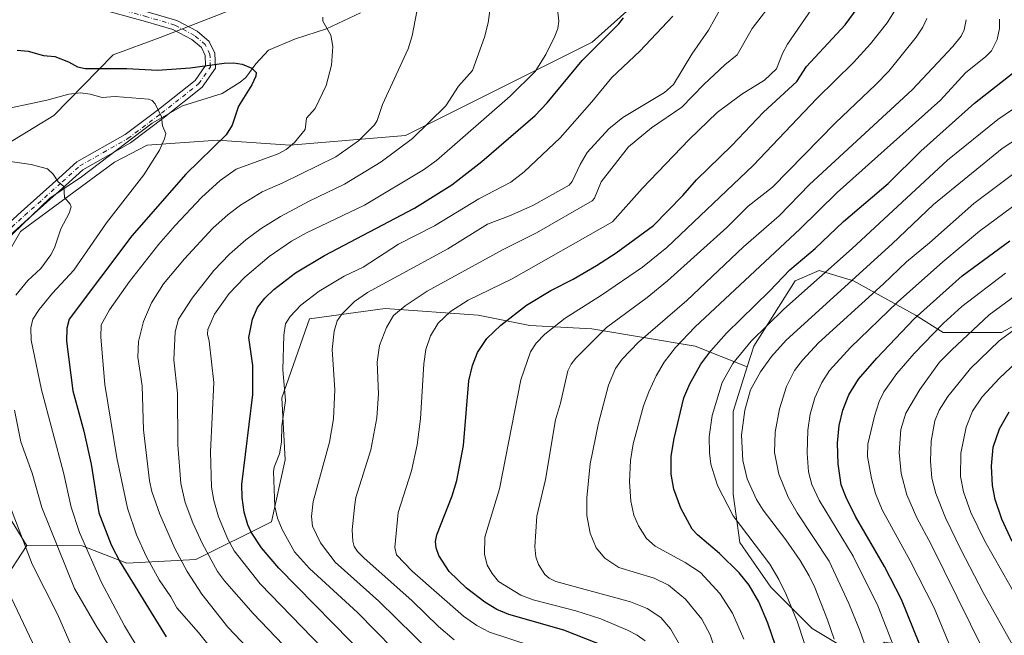
# Model space of a CAD drawing. Units: metres. Extents: x 668339 to 671798, y 4751316 to 4753713.
# Drawn here: x 671045 to 671347, y 4753267 to 4753456 of the extents above; entities that cross this region are included whole.
import ezdxf

# ---------------------------------------------------------------- set-up
doc = ezdxf.new("R2010")
doc.units = ezdxf.units.M
doc.header["$MEASUREMENT"] = 0
doc.linetypes.add('DGN Style 4', pattern=[2.638475, 1.318413, -0.659207, 0.001648, -0.659207])
for name, color, linetype, lineweight in [('Arbolado forestal CxS', 92, 'Continuous', 0), ('Corriente natural lineal', 142, 'Continuous', 13), ('Curva de nivel maestra', 30, 'Continuous', 30), ('Curva de nivel normal', 30, 'Continuous', 0), ('Pastizal CxS', 92, 'Continuous', 0), ('Pista no pavimentada Cxs', 111, 'Continuous', 0), ('Pista no pavimentada eje', 91, 'DGN Style 4', 0)]:
    doc.layers.add(name, color=color, linetype=linetype, lineweight=lineweight)

# ---------------------------------------------------------------- blocks, each defined once
blk = doc.blocks.new('*U9')
at = {"layer": 'Arbolado forestal CxS', "color": 92, "linetype": 'Continuous', "lineweight": 0}
for points in [[(671376.9442, 4753560.1846, 1157.6142), (671312.3856, 4753528.4345, 1142.1798), (671281.2543, 4753507.4531, 1133.9517), (671270.8557, 4753525.0959, 1134.0628), (671246.7081, 4753526.6711, 1130.9481), (671235.6221, 4753525.2127, 1129.3827), (671225.1583, 4753523.8363, 1128.4092), (671192.1657, 4753522.1155, 1123.747), (671152.1293, 4753524.7437, 1125.4475), (671143.9348, 4753525.2619, 1127.4776), (671135.6076, 4753525.7889, 1129.2322), (671121.8475, 4753510.3571, 1124.9462), (671113.1235, 4753498.1693, 1119.861), (671108.1487, 4753490.4805, 1116.5168), (671107.9433, 4753458.7197, 1104.223), (671087.7323, 4753450.8209, 1102.7394), (671073.2003, 4753445.5411, 1101.0859), (671055.0407, 4753426.8743, 1093.8248), (671036.7766, 4753415.8267, 1090.7707)], [(671039.2083, 4753283.1121, 1079.8613), (671046.6713, 4753294.6469, 1084.8941), (671046.6261, 4753294.72, 1084.8885), (671063.6768, 4753294.5424, 1093.8134), (671077.4352, 4753289.2507, 1100.4067), (671098.6018, 4753290.3091, 1113.4858), (671121.8852, 4753301.9508, 1128.7935), (671126.1186, 4753321.0008, 1130.1291), (671125.0602, 4753340.0508, 1128.5742), (671133.5269, 4753364.3925, 1131.1451), (671156.8103, 4753367.5675, 1137.7469), (671185.3853, 4753365.4509, 1146.4225), (671201.2604, 4753362.2759, 1151.7942), (671220.3105, 4753361.2176, 1157.4314), (671252.0605, 4753355.9258, 1171.1124), (671268.0532, 4753349.5954, 1181.4934), (671263.7023, 4753335.8175, 1182.3902), (671263.7023, 4753310.4174, 1181.4874), (671265.8188, 4753295.6007, 1178.7397), (671275.344, 4753281.8424, 1177.7745), (671288.044, 4753269.1424, 1181.8591), (671303.9189, 4753259.6173, 1188.8865)]]:
    blk.add_polyline3d(points, dxfattribs=at)
blk = doc.blocks.new('*U10')
at = {"layer": 'Pista no pavimentada Cxs', "color": 111, "linetype": 'Continuous', "lineweight": 0}
for points in [[(671040.5117, 4753470.1153, 1110.5232), (671047.8375, 4753468.3635, 1108.5235), (671057.5113, 4753465.1919, 1109.679), (671073.0335, 4753461.7071, 1108.5557), (671084.0359, 4753458.6775, 1111.6265), (671092.7641, 4753456.0915, 1103.0846), (671099.0767, 4753452.7691, 1103.386), (671102.7813, 4753449.5937, 1102.6935), (671104.4773, 4753446.0133, 1100.6749), (671104.6697, 4753441.3937, 1099.9629), (671100.6031, 4753435.5589, 1098.7994), (671088.9859, 4753426.3619, 1095.8225), (671078.5763, 4753418.5145, 1093.8449), (671063.8737, 4753410.1357, 1091.4885), (671058.5929, 4753405.3207, 1090.5972), (671047.0019, 4753395.0001, 1088.3268), (671036.9973, 4753385.9485, 1086.533)], [(671034.9999, 4753388.1869, 1086.3654), (671044.9981, 4753397.2327, 1088.1506), (671056.5847, 4753407.5495, 1090.3982), (671062.0987, 4753412.5771, 1091.3991), (671076.9239, 4753421.0257, 1093.6948), (671087.1517, 4753428.7361, 1095.8479), (671098.3945, 4753437.6367, 1098.9662), (671101.6303, 4753442.2793, 1099.9904), (671101.5053, 4753445.2797, 1100.5433), (671100.3437, 4753447.7319, 1101.1546), (671097.3807, 4753450.2715, 1101.7031), (671091.6285, 4753453.2991, 1102.6986), (671083.2115, 4753455.7929, 1108.9902), (671072.3063, 4753458.7957, 1113.4761), (671056.7135, 4753462.2963, 1109.2342), (671047.0199, 4753465.4745, 1108.4203), (671039.7405, 4753467.2151, 1108.6624)]]:
    blk.add_polyline3d(points, dxfattribs=at)

msp = doc.modelspace()

# ---------------------------------------------------------------- linework, layer by layer
at = {"layer": 'Arbolado forestal CxS', "color": 92, "linetype": 'Continuous', "lineweight": 0}
for points in [[(671023.6361, 4753354.6725, 1083.1682), (671044.7302, 4753391.1639, 1087.4755), (671073.6473, 4753412.5193, 1092.5224), (671083.7362, 4753417.7383, 1094.097), (671105.3019, 4753419.3033, 1099.1883), (671127.5464, 4753417.7021, 1104.572), (671163.0611, 4753420.7277, 1113.253), (671220.4507, 4753449.4591, 1123.5351), (671264.9895, 4753489.4473, 1130.5796), (671281.2543, 4753507.4531, 1133.9517), (671312.3856, 4753528.4345, 1142.1798), (671376.9442, 4753560.1846, 1157.6142)], [(671281.2543, 4753507.4531, 1133.9517), (671270.8557, 4753525.0959, 1134.0628), (671246.7081, 4753526.6711, 1130.9481), (671235.6221, 4753525.2127, 1129.3827), (671225.1583, 4753523.8363, 1128.4092), (671192.1657, 4753522.1155, 1123.747), (671152.1293, 4753524.7437, 1125.4475), (671143.9348, 4753525.2619, 1127.4776), (671135.6076, 4753525.7889, 1129.2322), (671121.8475, 4753510.3571, 1124.9462), (671113.1235, 4753498.1693, 1119.861), (671108.1487, 4753490.4805, 1116.5168), (671107.9433, 4753458.7197, 1104.223), (671087.7323, 4753450.8209, 1102.7394), (671073.2003, 4753445.5411, 1101.0859), (671055.0407, 4753426.8743, 1093.8248), (671036.7766, 4753415.8267, 1090.7707)], [(671281.2543, 4753507.4531, 1133.9517), (671264.9895, 4753489.4473, 1130.5796), (671220.4507, 4753449.4591, 1123.5351), (671163.0611, 4753420.7277, 1113.253), (671127.5464, 4753417.7021, 1104.572), (671105.3019, 4753419.3033, 1099.1883), (671083.7362, 4753417.7383, 1094.097), (671073.6473, 4753412.5193, 1092.5224), (671044.7302, 4753391.1639, 1087.4755), (671023.6361, 4753354.6725, 1083.1682), (671025.0349, 4753345.1643, 1083.2675), (671028.3459, 4753335.0465, 1083.3642), (671038.7007, 4753320.5797, 1085.7151), (671036.9337, 4753310.3929, 1083.1371), (671046.6261, 4753294.72, 1084.8885)], [(671492.417, 4753368.6354, 1255.4911), (671486.9517, 4753379.0697, 1248.8261), (671466.3131, 4753406.5887, 1232.027), (671455.9935, 4753427.2277, 1222.2583), (671433.6339, 4753430.6677, 1218.0351), (671428.0457, 4753439.6977, 1214.1519), (671421.1661, 4753453.4575, 1208.5511), (671413.9859, 4753441.6511, 1207.4433), (671402.3441, 4753433.1844, 1200.2359), (671391.7609, 4753416.251, 1200.2464), (671385.4108, 4753402.4926, 1204.4184), (671379.0607, 4753386.6176, 1210.0769), (671373.7691, 4753374.9759, 1213.8638), (671346.2523, 4753360.1592, 1212.7528), (671328.2607, 4753360.1592, 1205.096), (671319.7939, 4753365.4509, 1198.105), (671300.7439, 4753376.0342, 1184.4128), (671290.1607, 4753379.2092, 1177.6985), (671282.7522, 4753376.0342, 1176.1942), (671270.0522, 4753355.9258, 1179.6476), (671268.0532, 4753349.5954, 1181.4934)], [(671492.417, 4753368.6354, 1255.4911), (671486.9517, 4753379.0697, 1248.8261), (671466.3131, 4753406.5887, 1232.027), (671455.9935, 4753427.2277, 1222.2583), (671433.6339, 4753430.6677, 1218.0351), (671428.0457, 4753439.6977, 1214.1519), (671421.1661, 4753453.4575, 1208.5511), (671413.9859, 4753441.6511, 1207.4433), (671402.3441, 4753433.1844, 1200.2359), (671391.7609, 4753416.251, 1200.2464), (671385.4108, 4753402.4926, 1204.4184), (671379.0607, 4753386.6176, 1210.0769), (671373.7691, 4753374.9759, 1213.8638), (671346.2523, 4753360.1592, 1212.7528), (671328.2607, 4753360.1592, 1205.096), (671319.7939, 4753365.4509, 1198.105), (671300.7439, 4753376.0342, 1184.4128), (671290.1607, 4753379.2092, 1177.6985), (671282.7522, 4753376.0342, 1176.1942), (671270.0522, 4753355.9258, 1179.6476), (671268.0532, 4753349.5954, 1181.4934)], [(671373.7691, 4753374.9759, 1213.8638), (671346.2523, 4753360.1592, 1212.7528), (671328.2607, 4753360.1592, 1205.096), (671319.7939, 4753365.4509, 1198.105), (671300.7439, 4753376.0342, 1184.4128), (671290.1607, 4753379.2092, 1177.6985), (671282.7522, 4753376.0342, 1176.1942), (671270.0522, 4753355.9258, 1179.6476), (671268.0532, 4753349.5954, 1181.4934), (671252.0605, 4753355.9258, 1171.1124), (671220.3105, 4753361.2176, 1157.4314), (671201.2604, 4753362.2759, 1151.7942), (671185.3853, 4753365.4509, 1146.4225), (671156.8103, 4753367.5675, 1137.7469), (671133.5269, 4753364.3925, 1131.1451), (671125.0602, 4753340.0508, 1128.5742), (671126.1186, 4753321.0008, 1130.1291), (671121.8852, 4753301.9508, 1128.7935), (671098.6018, 4753290.3091, 1113.4858), (671077.4352, 4753289.2507, 1100.4067), (671063.6768, 4753294.5424, 1093.8134), (671046.6261, 4753294.72, 1084.8885), (671036.9337, 4753310.3929, 1083.1371)], [(671355.7773, 4753219.4006, 1207.2527), (671346.2523, 4753228.9256, 1205.8415), (671337.7856, 4753241.6256, 1204.318), (671327.2023, 4753255.384, 1201.6892), (671316.619, 4753263.8507, 1196.9467), (671310.269, 4753264.909, 1193.5234), (671303.9189, 4753259.6173, 1188.8865), (671288.044, 4753269.1424, 1181.8591), (671275.344, 4753281.8424, 1177.7745), (671265.8188, 4753295.6007, 1178.7397), (671263.7023, 4753310.4174, 1181.4874), (671263.7023, 4753335.8175, 1182.3902), (671268.0532, 4753349.5954, 1181.4934), (671270.0522, 4753355.9258, 1179.6476), (671282.7522, 4753376.0342, 1176.1942), (671290.1607, 4753379.2092, 1177.6985), (671300.7439, 4753376.0342, 1184.4128), (671319.7939, 4753365.4509, 1198.105), (671328.2607, 4753360.1592, 1205.096), (671346.2523, 4753360.1592, 1212.7528), (671373.7691, 4753374.9759, 1213.8638)], [(671046.6261, 4753294.72, 1084.8885), (671063.6768, 4753294.5424, 1093.8134), (671077.4352, 4753289.2507, 1100.4067), (671098.6018, 4753290.3091, 1113.4858), (671121.8852, 4753301.9508, 1128.7935), (671126.1186, 4753321.0008, 1130.1291), (671125.0602, 4753340.0508, 1128.5742), (671133.5269, 4753364.3925, 1131.1451), (671156.8103, 4753367.5675, 1137.7469), (671185.3853, 4753365.4509, 1146.4225), (671201.2604, 4753362.2759, 1151.7942), (671220.3105, 4753361.2176, 1157.4314), (671252.0605, 4753355.9258, 1171.1124), (671268.0532, 4753349.5954, 1181.4934)], [(671046.6261, 4753294.72, 1084.8885), (671063.6768, 4753294.5424, 1093.8134), (671077.4352, 4753289.2507, 1100.4067), (671098.6018, 4753290.3091, 1113.4858), (671121.8852, 4753301.9508, 1128.7935), (671126.1186, 4753321.0008, 1130.1291), (671125.0602, 4753340.0508, 1128.5742), (671133.5269, 4753364.3925, 1131.1451), (671156.8103, 4753367.5675, 1137.7469), (671185.3853, 4753365.4509, 1146.4225), (671201.2604, 4753362.2759, 1151.7942), (671220.3105, 4753361.2176, 1157.4314), (671252.0605, 4753355.9258, 1171.1124), (671268.0532, 4753349.5954, 1181.4934)], [(671268.0532, 4753349.5954, 1181.4934), (671263.7023, 4753335.8175, 1182.3902), (671263.7023, 4753310.4174, 1181.4874), (671265.8188, 4753295.6007, 1178.7397), (671275.344, 4753281.8424, 1177.7745), (671288.044, 4753269.1424, 1181.8591), (671303.9189, 4753259.6173, 1188.8865), (671310.269, 4753264.909, 1193.5234), (671316.619, 4753263.8507, 1196.9467), (671327.2023, 4753255.384, 1201.6892), (671337.7856, 4753241.6256, 1204.318), (671346.2523, 4753228.9256, 1205.8415), (671355.7773, 4753219.4006, 1207.2527), (671374.8275, 4753214.1089, 1211.5236), (671390.7024, 4753209.8756, 1213.1916), (671405.5191, 4753203.5255, 1212.5319), (671421.3942, 4753199.2922, 1213.1705), (671437.2692, 4753196.1172, 1216.5846), (671451.1003, 4753202.3581, 1226.2344)], [(671268.0532, 4753349.5954, 1181.4934), (671263.7023, 4753335.8175, 1182.3902), (671263.7023, 4753310.4174, 1181.4874), (671265.8188, 4753295.6007, 1178.7397), (671275.344, 4753281.8424, 1177.7745), (671288.044, 4753269.1424, 1181.8591), (671303.9189, 4753259.6173, 1188.8865), (671310.269, 4753264.909, 1193.5234), (671316.619, 4753263.8507, 1196.9467), (671327.2023, 4753255.384, 1201.6892), (671337.7856, 4753241.6256, 1204.318), (671346.2523, 4753228.9256, 1205.8415), (671355.7773, 4753219.4006, 1207.2527), (671374.8275, 4753214.1089, 1211.5236), (671390.7024, 4753209.8756, 1213.1916), (671405.5191, 4753203.5255, 1212.5319), (671421.3942, 4753199.2922, 1213.1705), (671437.2692, 4753196.1172, 1216.5846), (671451.1003, 4753202.3581, 1226.2344)], [(671046.6261, 4753294.72, 1084.8885), (671046.6713, 4753294.6469, 1084.8941), (671039.2083, 4753283.1121, 1079.8613)]]:
    msp.add_polyline3d(points, dxfattribs=at)
at = {"layer": 'Corriente natural lineal', "color": 142, "linetype": 'Continuous', "lineweight": 13}
msp.add_polyline3d([(671149.2381, 4753458.4252, 1106.5647), (671138.765, 4753453.5673, 1104.7771), (671129.2233, 4753450.4333, 1103.2612), (671121, 4753447, 1101.9159), (671117.1064, 4753442.7269, 1100.6651), (671113.9838, 4753438.5918, 1100.1984), (671112.2213, 4753437.1237, 1099.9938), (671106.7536, 4753433.636, 1098.9836), (671094.5228, 4753429.8801, 1096.9633), (671085.2133, 4753424.4853, 1094.8457), (671063.5238, 4753408.0116, 1091.1293), (671053.7522, 4753401.4593, 1089.3034), (671039.6088, 4753387.768, 1086.5958)], dxfattribs=at)
at = {"layer": 'Curva de nivel maestra', "color": 30, "linetype": 'Continuous', "lineweight": 30, "flags": 128}
for points, elevation in [([(671228.12, 4753262.1901), (671211.72, 4753268.6001), (671194.83, 4753273.3901), (671191.15, 4753275.0101), (671187.43, 4753277.2401), (671181.78, 4753281.5601), (671176.53, 4753286.6201), (671173.33, 4753291.5401), (671172.53, 4753293.9101), (671172.3, 4753295.9101), (671172.72, 4753297.9101), (671177.38, 4753309.9601), (671178.85, 4753314.5801), (671180.91, 4753325.3501), (671182.53, 4753345.2401), (671183.63, 4753350.0001), (671185.19, 4753353.9701), (671188.02, 4753358.3201), (671192.37, 4753362.4201), (671200.26, 4753368.5001), (671207.73, 4753373.0601), (671214.56, 4753376.5001), (671221.8, 4753380.7101), (671227.82, 4753384.6901), (671239.25, 4753393.0501), (671248.27, 4753402.3101), (671252.47, 4753407.0501), (671263.39, 4753417.6401), (671273.11, 4753427.8501), (671283.34, 4753437.2801), (671286.33, 4753441.9801), (671298.14, 4753454.7601), (671302.14, 4753460.2301)], 1150), ([(671151.69, 4753259.5601), (671124.12, 4753287.6801), (671118.81, 4753293.9001), (671115.67, 4753298.7401), (671114.63, 4753301.0301), (671113.51, 4753304.9201), (671112.89, 4753309.4301), (671112.75, 4753313.4201), (671116.18, 4753341.0701), (671116.11, 4753350.0301), (671114.95, 4753358.5901), (671116.04, 4753364.2001), (671117.59, 4753367.8401), (671119.85, 4753370.6601), (671122.58, 4753373.3801), (671129.27, 4753378.5201), (671138.2, 4753383.8001), (671165.82, 4753398.3801), (671177.32, 4753405.5101), (671186.53, 4753412.7001), (671202.95, 4753426.8901), (671206.55, 4753430.7801), (671217.31, 4753443.7601), (671228.63, 4753455.0201), (671230.1, 4753456.9401)], 1125), ([(671043.76, 4753446.9401), (671047.17, 4753446.6801), (671051.88, 4753445.2901), (671055.33, 4753444.9801), (671059.54, 4753443.3601), (671062.29, 4753441.8201), (671064.68, 4753441.3101), (671077.44, 4753441.3101), (671086.87, 4753440.8501), (671096.92, 4753441.5001), (671107.35, 4753442.9501), (671110.27, 4753443.0201), (671112.89, 4753442.6901), (671115.87, 4753441.4201), (671117.18, 4753440.1201), (671117.06, 4753439.0001), (671115.9, 4753436.2701), (671111.72, 4753429.7801), (671109.76, 4753423.9401), (671107.93, 4753420.9701), (671095.59, 4753408.7801), (671078.96, 4753389.8201), (671059.76, 4753364.2101), (671059.01, 4753361.4501), (671058.86, 4753357.4601), (671060.89, 4753342.2301), (671064.19, 4753329.8501), (671066.5, 4753319.6801), (671068.87, 4753304.6901), (671072.64, 4753294.8601), (671075.35, 4753289.5301), (671089.49, 4753266.5801)], 1100), ([(671287.34, 4753233.1201), (671274.37, 4753270.7601), (671271.62, 4753277.3201), (671268.64, 4753282.4401), (671265.57, 4753286.2001), (671259.53, 4753292.2001), (671252.8, 4753297.9101), (671251.12, 4753299.7101), (671247.71, 4753306.1001), (671245.48, 4753311.9401), (671244.7, 4753316.5701), (671244.72, 4753322.1101), (671245.65, 4753327.5801), (671248.63, 4753340.0601), (671250.41, 4753344.3501), (671253.81, 4753350.3701), (671256.86, 4753354.5401), (671261.75, 4753359.9801), (671274.93, 4753372.8301), (671281.16, 4753379.3801), (671288.99, 4753386.0201), (671297.61, 4753394.3001), (671311.37, 4753405.9801), (671321.4, 4753415.9201), (671337.87, 4753430.6401), (671349.76, 4753440.0201)], 1175), ([(671347.6, 4753209.9001), (671342.77, 4753214.4801), (671340.3, 4753217.5301), (671337.53, 4753221.9401), (671331.99, 4753233.3301), (671328.38, 4753242.7101), (671321.15, 4753264.0701), (671315.45, 4753278.0301), (671310.29, 4753288.1601), (671301.35, 4753303.5901), (671298.48, 4753309.3901), (671296.97, 4753313.2701), (671296.05, 4753319.8001), (671295.82, 4753326.1501), (671296.35, 4753331.5701), (671297.46, 4753336.3001), (671299.32, 4753340.9701), (671302.29, 4753345.7901), (671307.85, 4753352.2501), (671319.32, 4753364.3001), (671334.08, 4753377.5401), (671348.73, 4753388.3601)], 1200), ([(671349.51, 4753295.8501), (671346.32, 4753302.7601), (671344.28, 4753308.8301), (671343.46, 4753313.1201), (671343.15, 4753319.0101), (671343.67, 4753324.8901), (671345.58, 4753330.4801), (671348.59, 4753335.7601)], 1225)]:
    msp.add_lwpolyline(points, dxfattribs=dict(at, elevation=elevation))
at = {"layer": 'Curva de nivel normal', "color": 30, "linetype": 'Continuous', "lineweight": 0, "flags": 128}
for points, elevation in [([(671139.28, 4753249.66), (671116.31, 4753273.68), (671107.44, 4753283.76), (671105.35, 4753286.64), (671100.7, 4753295.19), (671097.74, 4753301.59), (671095.39, 4753307.89), (671094.01, 4753313.73), (671093.1, 4753325.58), (671093.01, 4753341.49), (671091.92, 4753351.77), (671092.32, 4753360.37), (671093.33, 4753364.21), (671097.49, 4753370.71), (671104.14, 4753379.24), (671108.99, 4753384.24), (671114.02, 4753388.66), (671118.74, 4753392.16), (671124.71, 4753395.86), (671133.52, 4753400.55), (671144.34, 4753405.77), (671155.56, 4753412.62), (671165.26, 4753419.82), (671175.45, 4753429.89), (671179.36, 4753435.85), (671183.66, 4753440.71), (671187.36, 4753451), (671188.48, 4753455.35), (671189.48, 4753462.95)], 1115), ([(671153.53, 4753246.61), (671118.45, 4753282.83), (671110.47, 4753292.98), (671108.44, 4753296.56), (671105.58, 4753303.47), (671104.13, 4753308.53), (671103.5, 4753312.53), (671103.17, 4753323.44), (671104.14, 4753344.74), (671102.71, 4753357.43), (671102.25, 4753359.6), (671102.36, 4753361.05), (671104.37, 4753365.74), (671108.87, 4753372.12), (671113.71, 4753377.12), (671121.21, 4753383.48), (671128.04, 4753388.23), (671132.64, 4753390.82), (671150.45, 4753399.34), (671168.62, 4753410.17), (671172.56, 4753413), (671195.27, 4753432.79), (671202.9, 4753440.39), (671206.18, 4753445.59), (671209, 4753451.29), (671209.85, 4753453.65), (671210.17, 4753455.93), (671209.34, 4753463.27)], 1120), ([(671178.02, 4753265.65), (671173.22, 4753269.78), (671165.16, 4753277.67), (671150.23, 4753290.87), (671148.33, 4753292.77), (671147.25, 4753294.38), (671146.85, 4753295.95), (671146.65, 4753299.5), (671147.46, 4753307.2), (671147.86, 4753309.4), (671152.43, 4753324.11), (671154.24, 4753333.85), (671154.79, 4753341.31), (671154.36, 4753351.01), (671155.08, 4753356.16), (671157.21, 4753361.7), (671159.42, 4753365.38), (671162.93, 4753368.35), (671169.75, 4753372.81), (671193.04, 4753385.67), (671203.34, 4753390.75), (671220.38, 4753400.58), (671221.11, 4753401.49), (671223.22, 4753406.5), (671231.54, 4753417.19), (671238.62, 4753423.1), (671248.03, 4753429.43), (671254.72, 4753436.38), (671261.2, 4753442.42), (671265.02, 4753445.55), (671269.57, 4753453.66), (671276.88, 4753463.12)], 1140), ([(671214.18, 4753259.71), (671188.88, 4753268.04), (671185.03, 4753270.08), (671180.92, 4753272.96), (671165.07, 4753286.7), (671160.27, 4753291.76), (671159.82, 4753294), (671160.86, 4753304.79), (671164.92, 4753317.56), (671166.69, 4753325.57), (671167.63, 4753333.61), (671168.67, 4753350.5), (671169.34, 4753354.92), (671170.75, 4753359.13), (671173.12, 4753362.97), (671176.94, 4753366.58), (671182.37, 4753370.12), (671195.66, 4753376.59), (671226.72, 4753394.19), (671235.74, 4753404.47), (671250.26, 4753419.45), (671258.8, 4753427.78), (671266.4, 4753433.42), (671273.34, 4753437.77), (671277.08, 4753441.24), (671278.89, 4753445.93), (671280.41, 4753448.83), (671289.09, 4753461.29)], 1145), ([(671137.27, 4753239.24), (671108.47, 4753269.54), (671100.48, 4753279.72), (671095.99, 4753286.61), (671092.23, 4753293.67), (671087.59, 4753304.26), (671085.12, 4753311.24), (671084.38, 4753314.5), (671082.55, 4753330.21), (671082.16, 4753343.7), (671080.87, 4753352.55), (671081.03, 4753357.39), (671082.54, 4753363.57), (671085.01, 4753369.24), (671088.72, 4753375.1), (671095.17, 4753382.78), (671103.83, 4753392.19), (671108.53, 4753396.42), (671112.32, 4753399.32), (671118.99, 4753403.44), (671125.38, 4753406.15), (671141.62, 4753414.15), (671148.6, 4753419.1), (671153.57, 4753424.04), (671154.33, 4753425.36), (671155.97, 4753430.3), (671163.87, 4753447.34), (671165.12, 4753451.34), (671166.55, 4753458.81)], 1110), ([(671171.14, 4753261.51), (671154.9, 4753277.54), (671141.43, 4753289.47), (671136.94, 4753295.43), (671134.52, 4753300.63), (671134.16, 4753303.57), (671134.75, 4753308.14), (671139.73, 4753326.38), (671140.92, 4753333.63), (671141.37, 4753342.46), (671140.49, 4753354.91), (671141.16, 4753360.54), (671142.1, 4753363.71), (671143.46, 4753365.8), (671147.45, 4753369.65), (671151.44, 4753372.43), (671176.03, 4753385.84), (671188.23, 4753393.44), (671195.02, 4753396.02), (671202.17, 4753399.19), (671213.37, 4753405.47), (671214.32, 4753406.58), (671216.73, 4753411.85), (671218.93, 4753415.49), (671225.59, 4753422.8), (671229.84, 4753426.3), (671242.62, 4753433.98), (671245.46, 4753436.39), (671251.03, 4753445.73), (671256.16, 4753453.1), (671260.09, 4753460.05)], 1135), ([(671236.7, 4753265.32), (671234.28, 4753267.07), (671231.32, 4753268.64), (671223.11, 4753272.07), (671215.36, 4753274.58), (671202.28, 4753277.92), (671198.55, 4753279.41), (671191.68, 4753283.56), (671189.7, 4753285.98), (671188.2, 4753288.57), (671187.31, 4753291.94), (671187.47, 4753297.21), (671191.99, 4753312.09), (671198.47, 4753345.61), (671201.51, 4753354.21), (671203.25, 4753356.88), (671205.85, 4753359.58), (671212.08, 4753364.59), (671223.34, 4753371.66), (671235.86, 4753380.25), (671243.4, 4753386.31), (671269.85, 4753411.47), (671289.46, 4753432.11), (671300.68, 4753443.13), (671305.97, 4753448.93), (671311.1, 4753455.4), (671313.33, 4753458.94)], 1155), ([(671106.14, 4753259.63), (671099.5, 4753267.88), (671092.81, 4753275.46), (671090.92, 4753278.86), (671087.33, 4753284.09), (671083.42, 4753291.4), (671080.42, 4753297.97), (671077.69, 4753306.14), (671074.36, 4753321.57), (671070.66, 4753344.16), (671069.44, 4753358.75), (671069.59, 4753362.53), (671072.12, 4753367.14), (671078.25, 4753375.78), (671087.3, 4753387.26), (671092.27, 4753393.02), (671100.35, 4753401.62), (671106.15, 4753406.85), (671111.02, 4753410.37), (671123.93, 4753415.04), (671126.36, 4753416.44), (671128.93, 4753418.57), (671132.19, 4753422.6), (671132.64, 4753426.01), (671135.31, 4753429.05), (671138.71, 4753436.1), (671140.35, 4753442.32), (671140.72, 4753448.06), (671140.08, 4753451.62), (671137.7, 4753455.92), (671137.71, 4753457.15)], 1105), ([(671245.17, 4753457.43), (671235.08, 4753446.7), (671226.48, 4753438.51), (671220.34, 4753431.04), (671210.6, 4753420.02), (671199.54, 4753409.54), (671195.39, 4753406.36), (671185.58, 4753401.25), (671172, 4753392.93), (671160.9, 4753387.29), (671150.02, 4753380.27), (671144.27, 4753377.48), (671136.56, 4753372.89), (671130.93, 4753368.55), (671127.62, 4753365.04), (671126.21, 4753362.76), (671125.68, 4753359.31), (671125.37, 4753348.71), (671126.17, 4753339.19), (671125.03, 4753331.48), (671124.98, 4753326.44), (671124.4, 4753322.83), (671122.74, 4753318.71), (671122.5, 4753317.28), (671122.96, 4753306.63), (671123.79, 4753303.08), (671125.13, 4753299.57), (671129.01, 4753292.7), (671133.57, 4753287.61), (671148.31, 4753274.03), (671164.82, 4753257.27)], 1130), ([(671247.23, 4753264.23), (671244.53, 4753268.98), (671241.52, 4753272.54), (671237.29, 4753275.28), (671232.18, 4753277.34), (671209.24, 4753283.56), (671207.23, 4753284.59), (671205.85, 4753285.75), (671203.89, 4753288.8), (671203.15, 4753291.18), (671202.82, 4753294.26), (671203.43, 4753303.63), (671206.08, 4753314.92), (671209.21, 4753333.33), (671210.72, 4753338.46), (671212.92, 4753348.33), (671213.95, 4753350.44), (671215.38, 4753352.25), (671224.83, 4753361.71), (671237.36, 4753370.86), (671243.61, 4753376.04), (671261.81, 4753392.46), (671268.36, 4753399.03), (671275.8, 4753404.84), (671295.21, 4753424.57), (671307.46, 4753436.27), (671311.54, 4753440.54), (671319.94, 4753450.93), (671321.98, 4753454.07), (671323.23, 4753456.65)], 1160), ([(671263.49, 4753246.66), (671256.68, 4753267.14), (671254.11, 4753272.01), (671249.12, 4753278.17), (671243.88, 4753282.42), (671239.5, 4753284.55), (671228.59, 4753287.9), (671224.36, 4753290.75), (671221.7, 4753293.97), (671219.81, 4753298.4), (671218.79, 4753303.88), (671218.75, 4753309.33), (671219.78, 4753319.71), (671222.37, 4753332.28), (671225.49, 4753343.99), (671227.61, 4753349.12), (671229.68, 4753351.94), (671234.65, 4753357.15), (671249.52, 4753370), (671266.94, 4753386.47), (671277.86, 4753396.04), (671287.2, 4753405.63), (671318.75, 4753434.8), (671331.2, 4753448.12), (671333.82, 4753451.3), (671334.71, 4753453.25), (671335.34, 4753456.34)], 1165), ([(671267, 4753265.88), (671263.53, 4753273.87), (671259.65, 4753279.87), (671253.74, 4753286.29), (671249.05, 4753289.46), (671239.81, 4753294.45), (671237.16, 4753296.83), (671234.69, 4753300.69), (671233.24, 4753304.01), (671232.29, 4753308.3), (671231.87, 4753314.24), (671232.2, 4753320.73), (671233.02, 4753325.88), (671236.22, 4753337.58), (671237.79, 4753341.87), (671240.11, 4753346.82), (671242.6, 4753351.01), (671245.99, 4753355.48), (671252.1, 4753361.87), (671284.21, 4753391.89), (671295.66, 4753403.22), (671327.44, 4753431.6), (671335.18, 4753440.02), (671341.41, 4753445.05), (671343.09, 4753446.79), (671344.92, 4753450.27), (671345.59, 4753453.61), (671345.6, 4753456.54)], 1170), ([(671036.48, 4753428.08), (671052.84, 4753431.62), (671059.64, 4753433.45), (671063.24, 4753433.8), (671066.16, 4753433.44), (671069.84, 4753432.45), (671073.83, 4753432.67), (671084.07, 4753431.9), (671085.23, 4753431.45), (671086.15, 4753430.5), (671088.06, 4753426.45), (671088.45, 4753423.65), (671089.45, 4753421.36), (671089.04, 4753419.69), (671087.5, 4753416.17), (671082.67, 4753408.62), (671071.2, 4753393.87), (671061.12, 4753379.36), (671054.65, 4753372.2), (671050.55, 4753367.25), (671048.6, 4753364.24), (671047.99, 4753361.62), (671048.07, 4753357.83), (671051.22, 4753342.46), (671057.96, 4753317.13), (671060.33, 4753306.39), (671062.88, 4753298.67), (671069.58, 4753283.47), (671076.7, 4753269.91), (671081.81, 4753261.45)], 1095), ([(671293.73, 4753239.76), (671283.5, 4753271.07), (671280.05, 4753279.6), (671277.82, 4753284.18), (671274.97, 4753288.93), (671263.73, 4753303.76), (671258.93, 4753313.11), (671256.92, 4753319.63), (671256.47, 4753323.1), (671256.41, 4753328.03), (671257.28, 4753334.61), (671260.4, 4753344.81), (671263.69, 4753350.63), (671269.31, 4753357.45), (671279.33, 4753367.31), (671300.35, 4753386), (671329.6, 4753413.17), (671345.03, 4753425.68), (671359.25, 4753435.32)], 1180), ([(671294.83, 4753265.85), (671292.74, 4753271.74), (671288.81, 4753281.76), (671287.06, 4753285.33), (671284.36, 4753290.01), (671279.92, 4753296.43), (671272.95, 4753305.52), (671270.89, 4753308.82), (671268.08, 4753315.15), (671266.68, 4753320.75), (671266.3, 4753328.6), (671267.35, 4753336.23), (671269.12, 4753342.48), (671272.12, 4753348.05), (671275.48, 4753352.75), (671280, 4753357.77), (671312.58, 4753387.37), (671325.34, 4753399.47), (671346.37, 4753416.68), (671365.04, 4753428.87)], 1185), ([(671036.48, 4753413.41), (671048.03, 4753411.85), (671053.09, 4753410.42), (671054.8, 4753408.83), (671056.35, 4753406.44), (671058.04, 4753405.03), (671058.3, 4753401.65), (671060.02, 4753399.56), (671060.29, 4753398.8), (671059.68, 4753396.88), (671057.16, 4753391.99), (671055.23, 4753386.18), (671054.12, 4753384.02), (671051, 4753379.83), (671047.07, 4753376.16), (671043.29, 4753371.67)], 1090), ([(671306.31, 4753258), (671302.63, 4753268.49), (671299.27, 4753276.81), (671293.26, 4753289.87), (671283.46, 4753304.64), (671280.69, 4753309.52), (671277.78, 4753316.53), (671276.49, 4753323.2), (671276.66, 4753329.54), (671278, 4753336.69), (671280.13, 4753343.53), (671282.63, 4753348.42), (671285.06, 4753351.64), (671290.02, 4753356.96), (671309.9, 4753375.06), (671316.97, 4753381.86), (671324.09, 4753387.73), (671337.67, 4753399.79), (671350.41, 4753409.36)], 1190), ([(671349.65, 4753198.37), (671342.2, 4753203.12), (671337.06, 4753207.83), (671331.37, 4753215.44), (671329.01, 4753219.47), (671326, 4753225.6), (671322.36, 4753235.22), (671314, 4753261.16), (671308.16, 4753276.06), (671300.58, 4753291.32), (671290.16, 4753308.6), (671287.91, 4753313.41), (671286.94, 4753317.27), (671286.47, 4753323.06), (671286.72, 4753330.15), (671287.41, 4753335.06), (671288.82, 4753340.03), (671290.97, 4753344.8), (671293.32, 4753348.45), (671299.78, 4753355.53), (671314.26, 4753369.42), (671328.18, 4753381.84), (671339.48, 4753391.34), (671352.06, 4753400.59)], 1195), ([(671350.81, 4753218.63), (671346.15, 4753224.33), (671343.7, 4753228.11), (671341.35, 4753232.6), (671332.77, 4753257.97), (671325.53, 4753275.49), (671318.15, 4753289.9), (671309.56, 4753305.62), (671307.5, 4753310.61), (671306.25, 4753315.29), (671305.03, 4753322.01), (671305.14, 4753325.84), (671307.14, 4753334.39), (671308.65, 4753338.94), (671310.02, 4753341.89), (671314, 4753347.54), (671319.4, 4753353.72), (671328.41, 4753363.01), (671334, 4753368.1), (671347.46, 4753378.4)], 1205), ([(671354.11, 4753233.31), (671344.67, 4753254.25), (671324.58, 4753294.93), (671320.16, 4753303.17), (671317.13, 4753310.21), (671315.36, 4753316.76), (671314.71, 4753323.2), (671315.31, 4753330.28), (671316.8, 4753335.38), (671321.16, 4753342.64), (671327.2, 4753350.98), (671330.94, 4753354.84), (671342.44, 4753365.56), (671350.87, 4753371.78)], 1210), ([(671350.14, 4753263.13), (671340.62, 4753280.17), (671333.78, 4753293.2), (671328.96, 4753303.14), (671326, 4753310.59), (671324.83, 4753315.31), (671324.34, 4753320.58), (671324.63, 4753326.68), (671325.69, 4753333), (671327.1, 4753336.24), (671329.67, 4753340.51), (671336.71, 4753349.02), (671345.44, 4753357.61), (671353.73, 4753363.63)], 1215), ([(671356.43, 4753268.96), (671341.09, 4753295.97), (671336.82, 4753304.78), (671334.5, 4753311.16), (671333.6, 4753315.89), (671333.75, 4753323.08), (671335.32, 4753331.08), (671337.33, 4753335.94), (671340.23, 4753340.4), (671345.48, 4753346.01), (671350.84, 4753351.01)], 1220), ([(671042.95, 4753336.21), (671044.88, 4753326.57), (671048.4, 4753316.87), (671051.36, 4753306.31), (671061.41, 4753281.39), (671068.32, 4753269.38), (671076.02, 4753257.68)], 1090), ([(671040.86, 4753308.45), (671048.32, 4753288.88), (671056.15, 4753273.57), (671060.34, 4753263.93), (671064.15, 4753257.42), (671066.86, 4753250.9), (671068, 4753249.25), (671072.16, 4753244.86), (671074.68, 4753241.3), (671080.75, 4753227.75), (671085.86, 4753219.56), (671089.44, 4753212.24), (671101.37, 4753195.11), (671112.33, 4753175.55), (671113.69, 4753173.6), (671118.21, 4753167.22), (671121.23, 4753161.86), (671126, 4753150.27), (671127.01, 4753145.18), (671133.81, 4753137.64), (671135.18, 4753135.43), (671135.35, 4753133.77)], 1085), ([(671083.3341, 4753180.9866), (671082.71, 4753181.8), (671082.66, 4753183.33), (671083.96, 4753188.76), (671083.66, 4753191), (671072.31, 4753213.77), (671068.9, 4753220.25), (671065.77, 4753227.68), (671050.35, 4753255.29), (671049.41, 4753258.1), (671049.03, 4753262.72), (671048.44, 4753264.77), (671035.42, 4753292.06)], 1080)]:
    msp.add_lwpolyline(points, dxfattribs=dict(at, elevation=elevation))
at = {"layer": 'Pastizal CxS', "color": 92, "linetype": 'Continuous', "lineweight": 0}
for points in [[(671281.2543, 4753507.4531, 1133.9517), (671270.8557, 4753525.0959, 1134.0628), (671246.7081, 4753526.6711, 1130.9481), (671235.6221, 4753525.2127, 1129.3827), (671225.1583, 4753523.8363, 1128.4092), (671192.1657, 4753522.1155, 1123.747), (671152.1293, 4753524.7437, 1125.4475), (671143.9348, 4753525.2619, 1127.4776), (671135.6076, 4753525.7889, 1129.2322), (671121.8475, 4753510.3571, 1124.9462), (671113.1235, 4753498.1693, 1119.861), (671108.1487, 4753490.4805, 1116.5168), (671107.9433, 4753458.7197, 1104.223), (671087.7323, 4753450.8209, 1102.7394), (671073.2003, 4753445.5411, 1101.0859), (671055.0407, 4753426.8743, 1093.8248), (671036.7766, 4753415.8267, 1090.7707)], [(671281.2543, 4753507.4531, 1133.9517), (671264.9895, 4753489.4473, 1130.5796), (671220.4507, 4753449.4591, 1123.5351), (671163.0611, 4753420.7277, 1113.253), (671127.5464, 4753417.7021, 1104.572), (671105.3019, 4753419.3033, 1099.1883), (671083.7362, 4753417.7383, 1094.097), (671073.6473, 4753412.5193, 1092.5224), (671044.7302, 4753391.1639, 1087.4755), (671023.6361, 4753354.6725, 1083.1682), (671025.0349, 4753345.1643, 1083.2675), (671028.3459, 4753335.0465, 1083.3642), (671038.7007, 4753320.5797, 1085.7151), (671036.9337, 4753310.3929, 1083.1371), (671046.6261, 4753294.72, 1084.8885)], [(671264.9895, 4753489.4473, 1130.5796), (671220.4507, 4753449.4591, 1123.5351), (671163.0611, 4753420.7277, 1113.253), (671127.5464, 4753417.7021, 1104.572), (671105.3019, 4753419.3033, 1099.1883), (671083.7362, 4753417.7383, 1094.097), (671073.6473, 4753412.5193, 1092.5224), (671044.7302, 4753391.1639, 1087.4755), (671023.6361, 4753354.6725, 1083.1682)], [(671036.7766, 4753415.8267, 1090.7707), (671055.0407, 4753426.8743, 1093.8248), (671073.2003, 4753445.5411, 1101.0859), (671087.7323, 4753450.8209, 1102.7394), (671107.9433, 4753458.7197, 1104.223)], [(671036.9337, 4753310.3929, 1083.1371), (671046.6261, 4753294.72, 1084.8885), (671046.6713, 4753294.6469, 1084.8941), (671039.2083, 4753283.1121, 1079.8613)], [(671046.6261, 4753294.72, 1084.8885), (671046.6713, 4753294.6469, 1084.8941), (671039.2083, 4753283.1121, 1079.8613)]]:
    msp.add_polyline3d(points, dxfattribs=at)
at = {"layer": 'Pista no pavimentada Cxs', "color": 111, "linetype": 'Continuous', "lineweight": 0}
for points in [[(671040.5117, 4753470.1153, 1110.5232), (671047.8375, 4753468.3635, 1108.5235), (671057.5113, 4753465.1919, 1109.679), (671073.0335, 4753461.7071, 1108.5557), (671084.0359, 4753458.6775, 1111.6265), (671092.7641, 4753456.0915, 1103.0846), (671099.0767, 4753452.7691, 1103.386), (671102.7813, 4753449.5937, 1102.6935), (671104.4773, 4753446.0133, 1100.6749), (671104.6697, 4753441.3937, 1099.9629), (671100.6031, 4753435.5589, 1098.7994), (671088.9859, 4753426.3619, 1095.8225), (671078.5763, 4753418.5145, 1093.8449), (671063.8737, 4753410.1357, 1091.4885), (671058.5929, 4753405.3207, 1090.5972), (671047.0019, 4753395.0001, 1088.3268), (671036.9973, 4753385.9485, 1086.533)], [(671034.9999, 4753388.1869, 1086.3654), (671044.9981, 4753397.2327, 1088.1506), (671056.5847, 4753407.5495, 1090.3982), (671062.0987, 4753412.5771, 1091.3991), (671076.9239, 4753421.0257, 1093.6948), (671087.1517, 4753428.7361, 1095.8479), (671098.3945, 4753437.6367, 1098.9662), (671101.6303, 4753442.2793, 1099.9904), (671101.5053, 4753445.2797, 1100.5433), (671100.3437, 4753447.7319, 1101.1546), (671097.3807, 4753450.2715, 1101.7031), (671091.6285, 4753453.2991, 1102.6986), (671083.2115, 4753455.7929, 1108.9902), (671072.3063, 4753458.7957, 1113.4761), (671056.7135, 4753462.2963, 1109.2342), (671047.0199, 4753465.4745, 1108.4203), (671039.7405, 4753467.2151, 1108.6624)]]:
    msp.add_polyline3d(points, dxfattribs=at)
at = {"layer": 'Pista no pavimentada eje', "color": 91, "linetype": 'DGN Style 4', "lineweight": 0}
msp.add_polyline3d([(671035.9987, 4753387.0677, 1086.408), (671045.9999, 4753396.1163, 1088.2311), (671057.5887, 4753406.4351, 1090.4724), (671062.9863, 4753411.3565, 1091.4435), (671077.7501, 4753419.7701, 1093.7386), (671088.0687, 4753427.5489, 1095.7722), (671099.4987, 4753436.5977, 1098.8572), (671103.1501, 4753441.8365, 1099.9091), (671102.9913, 4753445.6465, 1100.558), (671101.5625, 4753448.6627, 1101.8046), (671098.2287, 4753451.5203, 1102.2579), (671092.1963, 4753454.6953, 1102.897), (671083.6237, 4753457.2353, 1109.4561), (671072.6699, 4753460.2515, 1111.0253), (671057.1125, 4753463.7441, 1109.1618), (671047.4287, 4753466.9191, 1107.8859), (671040.1261, 4753468.6653, 1109.2236)], dxfattribs=at)

# ---------------------------------------------------------------- block references
at = {"layer": 'Arbolado forestal CxS', "color": 92, "linetype": 'Continuous', "lineweight": 0}
msp.add_blockref('*U9', (0, 0), dxfattribs=at)
at = {"layer": 'Pista no pavimentada Cxs', "color": 111, "linetype": 'Continuous', "lineweight": 0}
msp.add_blockref('*U10', (0, 0), dxfattribs=at)

doc.saveas('drawing.dxf')
